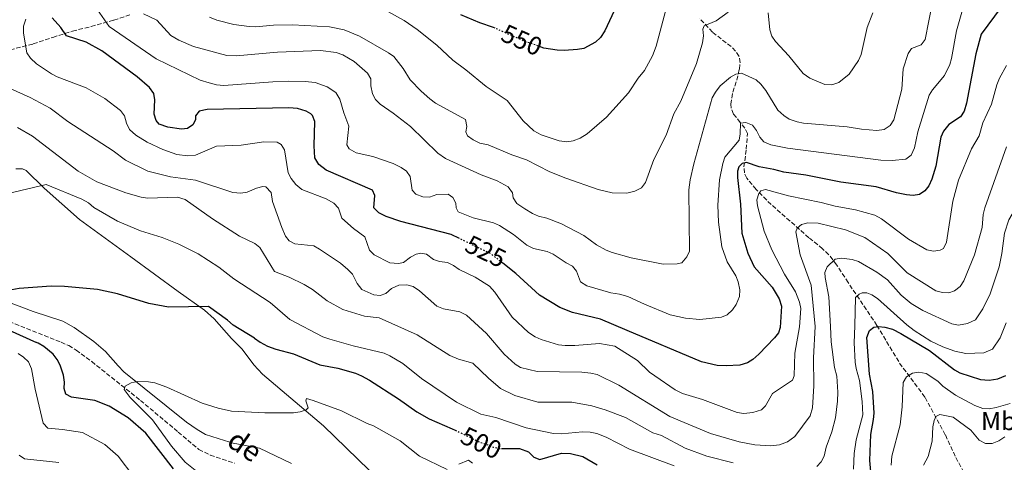
# Model space of a CAD drawing. Units: metres. Extents: x 641560 to 645020, y 4729883 to 4732266.
# Drawn here: x 641932 to 642312, y 4730499 to 4730670 of the extents above; entities that cross this region are included whole.
import ezdxf
from ezdxf.enums import TextEntityAlignment as Align

# ---------------------------------------------------------------- set-up
doc = ezdxf.new("R2010")
doc.units = ezdxf.units.M
doc.header["$MEASUREMENT"] = 0
doc.linetypes.add('DGN Style 3', pattern=[2.435891, 1.739922, -0.695969])
doc.linetypes.add('DGN Style 5', pattern=[1.217945, 0.521977, -0.695969])
for name, color, linetype, lineweight in [('Barranco lineal', 142, 'DGN Style 3', 13), ('Cota de curva de nivel directora', 7, 'Continuous', 0), ('Curva de nivel directora', 30, 'Continuous', 30), ('Curva de nivel directora no vista', 30, 'DGN Style 5', 30), ('Curva de nivel intermedia', 30, 'Continuous', 0), ('Etiqueta de uso rústico', 92, 'Continuous', 0), ('Línea de cambio de uso (parcela vista)', 92, 'Continuous', 0), ('Senda', 7, 'DGN Style 3', 0), ('Texto de arroyo-regatas y barrancos', 142, 'Continuous', 0)]:
    doc.layers.add(name, color=color, linetype=linetype, lineweight=lineweight)
doc.styles.add('Style-Arial', font='arial.ttf')

msp = doc.modelspace()

# ---------------------------------------------------------------- linework, layer by layer
at = {"layer": 'Barranco lineal', "color": 142, "linetype": 'DGN Style 3', "lineweight": 13}
for points in [[(642262.92, 4730552.03, 501.59), (642251.79, 4730568.6, 507.15), (642247.34, 4730575.46, 509.11), (642244.36, 4730579.35, 510.1), (642241.94, 4730581.63, 511.04), (642236.65, 4730585.93, 513.45), (642222.03, 4730598.73, 517.94), (642216.24, 4730604.61, 520.79), (642212.63, 4730608.88, 522.81), (642211.68, 4730610.99, 523.85), (642211.51, 4730613.26, 524.95), (642212.43, 4730620.13, 527.46), (642212.87, 4730626.17, 528.65), (642211.9, 4730628.25, 529.38), (642210.11, 4730630.49, 530.15), (642207.53, 4730633.7, 530.68), (642206.57, 4730636.05, 531.11), (642206.43, 4730637.51, 531.41), (642207.24, 4730642.17, 532.77), (642208.75, 4730646.82, 534.33), (642209.76, 4730651.09, 535.54), (642210.04, 4730653.57, 535.91), (642209.64, 4730656.01, 536.29), (642208.3, 4730658.06, 536.88), (642206.6, 4730659.79, 537.49), (642199.35, 4730665.36, 539.59), (642194.34, 4730670.71, 541.19)], [(641852.88, 4730614.34, 503.79), (641859.1, 4730609.29, 503.61), (641865.8, 4730603.82, 502.81), (641872.28, 4730595.72, 501.67), (641877.44, 4730588.91, 501.16), (641889.18, 4730573.94, 501.53), (641892.6, 4730570.26, 501.45), (641896.42, 4730567.02, 501.31), (641900.67, 4730564.43, 501.1), (641905.18, 4730562.28, 500.85), (641922.89, 4730555.33, 499.49), (641947.57, 4730545.55, 498.12)], [(642262.92, 4730552.03, 501.59), (642271.67, 4730537.45, 496.29), (642281.57, 4730524.16, 491.86), (642289.39, 4730509.66, 488.62), (642293.44, 4730500.99, 485.73), (642297.01, 4730494.23, 484.36), (642302.27, 4730485.17, 481.41)], [(641947.57, 4730545.55, 498.12), (641950.48, 4730544.23, 498.02), (641953.32, 4730542.46, 497.85), (641959.37, 4730538.04, 497.14), (641978.18, 4730523.05, 494.05), (641992.82, 4730510.81, 493.72), (642000.74, 4730504.1, 493.13), (642005.21, 4730501.9, 492.99), (642014.61, 4730498.76, 492.51)]]:
    msp.add_polyline3d(points, dxfattribs=at)
at = {"layer": 'Curva de nivel directora', "color": 30, "linetype": 'Continuous', "lineweight": 30, "flags": 128}
for points, elevation in [([(642162.26, 4730675.6), (642157.72, 4730665.92), (642156.07, 4730663.36), (642154.13, 4730661.46), (642149.62, 4730659.1), (642147.13, 4730658.61), (642142.03, 4730658.28), (642139.32, 4730658.38), (642134.18, 4730659.22), (642133.1, 4730659.6)], 550), ([(642310.93, 4730675.02), (642303.24, 4730664.56), (642301.19, 4730656.94), (642297.53, 4730637.93), (642296.66, 4730634.85), (642295.24, 4730632.6), (642290.69, 4730629.68), (642288.67, 4730627.12), (642287.69, 4730624.81), (642285.68, 4730613.63), (642284.16, 4730608.55), (642283.05, 4730606), (642281.48, 4730603.98), (642279.35, 4730602.63), (642276.88, 4730602.29), (642274.34, 4730602.5), (642270.52, 4730603.25), (642262.62, 4730605.61), (642249.02, 4730607.43), (642235.43, 4730610.1), (642226.9, 4730611.27), (642223.12, 4730612.33), (642217.39, 4730613.3), (642212.56, 4730615.02), (642210.84, 4730614.6), (642209.48, 4730613.35), (642209.02, 4730611.66), (642208.99, 4730609.15), (642210.16, 4730598.91), (642210.65, 4730587.67), (642213.02, 4730579.93), (642215.49, 4730574.61), (642222.38, 4730566.75), (642225.19, 4730562.31), (642226.03, 4730559.41)], 525), ([(642101.57, 4730585.56), (642098.34, 4730587.13), (642078.93, 4730592.18), (642073.22, 4730594.07), (642070.36, 4730595.55), (642068.41, 4730597.51), (642068.78, 4730602.28), (642067.9, 4730604.33), (642049.97, 4730612.07), (642047.18, 4730614.17), (642045.67, 4730616.83), (642045.43, 4730621.4), (642045.57, 4730630.86), (642044.69, 4730633.17), (642044.07, 4730633.83), (642042.22, 4730634.87), (642038.98, 4730635.81), (642035.6, 4730636.06), (642004.01, 4730635.51), (642000.95, 4730634.77), (641999.45, 4730633.05), (641999.48, 4730631.44), (641998.44, 4730629.51), (641996.37, 4730628.08), (641994.09, 4730627.9), (641988.78, 4730628.62), (641985.47, 4730629.82), (641984.29, 4730631.26), (641983.57, 4730633.65), (641983.77, 4730639.15), (641983.43, 4730641.61), (641981.75, 4730643.97), (641976.95, 4730648.16), (641963.35, 4730658.12), (641957.23, 4730661.54), (641949.6, 4730663.96), (641947.46, 4730667.12), (641944.06, 4730670.88)], 525), ([(642115.33, 4730666.86), (642114.73, 4730667.12), (642109.36, 4730668.92), (642102.12, 4730672.03)], 550), ([(642166.41, 4730550.04), (642156.09, 4730554.4), (642145.23, 4730557.05), (642140.29, 4730558.96), (642132.42, 4730563.65), (642123.38, 4730572.09), (642118.31, 4730576.07)], 525), ([(642022.29, 4730547.08), (642014.06, 4730552.16), (642011.88, 4730554.11), (642004.5, 4730559.28), (641989.02, 4730559.11), (641981.51, 4730560.5), (641969.29, 4730564.18), (641961.59, 4730565.84), (641948.81, 4730567.02), (641943.72, 4730567.17), (641931.35, 4730566.32), (641925.7, 4730565.27), (641917.92, 4730563.22), (641909.49, 4730562.26), (641908.96, 4730562.07), (641907.53, 4730560.51), (641907.86, 4730559.28), (641909.19, 4730557.77), (641911.32, 4730556.48), (641919.31, 4730553.73), (641937.98, 4730545.35)], 500), ([(642226.03, 4730559.41), (642225.54, 4730551.26), (642224.81, 4730549.21), (642223.28, 4730547.24), (642217.21, 4730540.96), (642214.98, 4730538.84), (642212.88, 4730537.5), (642209.94, 4730536.68), (642204.59, 4730536.38), (642201.2, 4730536.53), (642195.05, 4730537.94), (642166.41, 4730550.04)], 525), ([(642260.7, 4730494.12), (642260.18, 4730499.82), (642260.57, 4730509.83), (642261.65, 4730515.67), (642261.8, 4730518.16), (642261.37, 4730526.47), (642260.11, 4730533.23), (642259.02, 4730547.35), (642260.11, 4730550.01), (642261.79, 4730551.36), (642263.48, 4730551.58), (642265.97, 4730551.36), (642268.91, 4730550.53), (642272.22, 4730548.9), (642283.28, 4730542.29), (642292.85, 4730534.9), (642295.01, 4730533.63), (642302.93, 4730531.11), (642306.32, 4730530.79), (642309.72, 4730531.42), (642312.72, 4730532.6)], 500), ([(641990.94, 4730496.57), (641980.34, 4730510.41), (641973.43, 4730516.34), (641966.18, 4730520.74), (641960.56, 4730522.93), (641951.57, 4730524.27), (641949.42, 4730525.5), (641948.69, 4730527.62), (641948.85, 4730530.11), (641948.43, 4730532.73), (641947.21, 4730536.65), (641946.06, 4730538.87), (641944.52, 4730540.88), (641940.85, 4730543.91), (641938.68, 4730545.15), (641937.98, 4730545.35)], 500), ([(642022.29, 4730547.08), (642024.45, 4730545.6), (642027.32, 4730544.06), (642030.49, 4730542.9), (642037.43, 4730541.06), (642047.57, 4730536.75), (642054.49, 4730535.45), (642061.36, 4730533.54), (642063.66, 4730532.57), (642066.78, 4730530.87), (642077.96, 4730523.63), (642085.03, 4730518.65), (642089.88, 4730515.96), (642098.74, 4730512.09), (642099.89, 4730511.53)], 500), ([(642117.79, 4730504.48), (642124.74, 4730504.42), (642128.17, 4730503.16), (642130.28, 4730501.12), (642132.66, 4730500.16), (642141.02, 4730502.63), (642144.42, 4730502.5), (642149.29, 4730501.29), (642154.73, 4730498.13)], 500)]:
    msp.add_lwpolyline(points, dxfattribs=dict(at, elevation=elevation))
at = {"layer": 'Curva de nivel directora no vista', "color": 30, "linetype": 'DGN Style 5', "lineweight": 30, "flags": 128}
for points, elevation in [([(642133.1, 4730659.6), (642126.82, 4730661.81), (642115.33, 4730666.86)], 550), ([(642118.31, 4730576.07), (642113.74, 4730579.66), (642101.57, 4730585.56)], 525), ([(642099.89, 4730511.53), (642108.82, 4730507.17), (642114.73, 4730505.01), (642117.18, 4730504.49), (642117.79, 4730504.48)], 500)]:
    msp.add_lwpolyline(points, dxfattribs=dict(at, elevation=elevation))
at = {"layer": 'Curva de nivel intermedia', "color": 30, "linetype": 'Continuous', "lineweight": 0, "flags": 128}
for points, elevation in [([(642182.72, 4730679.38), (642177.62, 4730659.99), (642176.11, 4730656.22), (642173.06, 4730650.5), (642170.66, 4730647.62), (642166.85, 4730641.87), (642158.42, 4730632.52), (642150.94, 4730626.1), (642148.21, 4730624.37)], 545), ([(642297.55, 4730679.51), (642293.64, 4730665.91), (642291.79, 4730655.21), (642291.05, 4730652.83), (642288.99, 4730648.63), (642284.41, 4730643.12), (642283.13, 4730640.97), (642278.79, 4730626.84), (642277.51, 4730620.68), (642276.11, 4730617.82), (642274.12, 4730616.22), (642268.81, 4730615.78), (642264.48, 4730615.93), (642228.32, 4730620.58), (642221.89, 4730621.86), (642219.18, 4730623.04), (642217.62, 4730624.78), (642216.34, 4730627.36), (642214.85, 4730629.41), (642212.19, 4730630.51), (642210.16, 4730630.13), (642210.07, 4730626.03), (642209.62, 4730623.57), (642204.14, 4730617), (642203.36, 4730614.61), (642202.1, 4730608.32), (642201.43, 4730598.5), (642201.62, 4730591.9), (642203.02, 4730582.34), (642204.97, 4730576.65), (642208.32, 4730571.19), (642209.32, 4730568.86), (642209.98, 4730565.74), (642209.84, 4730563.24), (642208.54, 4730560.04), (642207.04, 4730558.02), (642205.01, 4730556.07), (642202.8, 4730555.18), (642194.45, 4730554.27), (642188.9, 4730554.86)], 530), ([(642284.47, 4730676.91), (642281.61, 4730662.47), (642280.04, 4730660.53), (642276.31, 4730659.08), (642274.96, 4730657.13), (642273.07, 4730651.2), (642272.51, 4730643.37), (642269.42, 4730631.42), (642268.09, 4730629.33), (642265.73, 4730627.76), (642262.93, 4730627.37), (642256.98, 4730627.91), (642251.42, 4730628.84), (642234.54, 4730630.2), (642232.11, 4730630.75), (642229, 4730631.8), (642226.9, 4730633.13), (642224.62, 4730635.24), (642219.98, 4730642.76), (642218.1, 4730645.33), (642216.22, 4730646.99), (642210.55, 4730649.5), (642208.37, 4730649.19), (642206.32, 4730648.01), (642202.26, 4730644.57), (642200.48, 4730642.24), (642199.27, 4730640.04), (642192.14, 4730614.47), (642190.71, 4730608.31), (642190.24, 4730604.47)], 535), ([(642128.23, 4730549.26), (642121.88, 4730555.22), (642115.18, 4730564.85), (642113.12, 4730567.23), (642107.65, 4730570.66), (642101.39, 4730573.66), (642099.29, 4730575.23), (642096.89, 4730576.34), (642093.82, 4730576.67), (642091.46, 4730577.49), (642088.86, 4730579.5), (642086.55, 4730579.99), (642084.8, 4730579.5), (642082.56, 4730578.38), (642079.94, 4730576.35), (642078.03, 4730575.93), (642074.57, 4730576.26), (642068.62, 4730579.3), (642066.82, 4730581.04), (642064.97, 4730586.29), (642060.62, 4730589.44), (642056.1, 4730593.42), (642054.79, 4730597.36), (642053, 4730599.27), (642049.99, 4730600.99), (642040.57, 4730604.58), (642038.23, 4730606.54), (642036.43, 4730608.8), (642035.32, 4730611.05), (642033.93, 4730619.88), (642032.67, 4730622.01), (642031.04, 4730622.82), (642025.94, 4730622.92), (642017.15, 4730621.71), (642007.62, 4730621.34), (641999.46, 4730617.81), (641996.57, 4730617.63), (641992.3, 4730618.05), (641986.81, 4730619.96), (641980.81, 4730622.79), (641976.44, 4730625.58), (641973.97, 4730627.81), (641972.86, 4730630.17), (641972.04, 4730633.07), (641970.56, 4730635.1), (641964.41, 4730639.77), (641957.25, 4730643.91), (641946.07, 4730648.11), (641943.84, 4730649.22), (641938.02, 4730653.11), (641935.68, 4730655.3), (641934.29, 4730657.38), (641932.98, 4730664.99), (641933.05, 4730667.63), (641933.88, 4730670.41)], 520), ([(642188.9, 4730554.86), (642183.02, 4730556.13), (642173.03, 4730560.19), (642166.69, 4730563.15), (642163.37, 4730564.16), (642160.07, 4730564.63), (642150.74, 4730567.32), (642148.32, 4730568.81), (642146.8, 4730573), (642145.25, 4730574.96), (642142.84, 4730576.15), (642137.79, 4730579.59), (642135.47, 4730580.53), (642130.17, 4730581.78), (642127.63, 4730583.06), (642122.46, 4730587.11), (642116.97, 4730590.58), (642114.69, 4730591.62), (642106.79, 4730593.55), (642101.07, 4730595.98), (642100.21, 4730597.5), (642100.18, 4730599.27), (642099.04, 4730601.49), (642097.12, 4730602.74), (642092.79, 4730602.61), (642089.93, 4730601.62), (642087.44, 4730601.78), (642084.69, 4730602.79), (642083.29, 4730604.34), (642082.43, 4730609.62), (642081.02, 4730611.59), (642079, 4730613.07), (642075.9, 4730614.57), (642068.06, 4730617.37), (642061.56, 4730618.77), (642058.85, 4730620.33), (642057.98, 4730621.85), (642058.82, 4730628.98), (642056.85, 4730634.15), (642055.23, 4730639.52), (642053.74, 4730642.1), (642050.46, 4730644.19), (642045.72, 4730645.88), (642041.95, 4730646.29), (642035.51, 4730646.46), (642029.41, 4730646.2), (642010.44, 4730644.78), (642007.62, 4730645.03), (642004.77, 4730645.77), (642001.25, 4730646.86), (641984.31, 4730655.08), (641966.15, 4730667.54), (641961.66, 4730673.98)], 530), ([(642190.24, 4730604.47), (642190.42, 4730580.77), (642189.44, 4730578.49), (642187.5, 4730576.19), (642185.68, 4730575.78), (642180.32, 4730575.66), (642167.86, 4730578.11), (642160.6, 4730580.18), (642158.28, 4730581.12), (642154.56, 4730583.13), (642149.67, 4730586.74), (642141, 4730591.34), (642135.38, 4730593.46), (642132.05, 4730594.25), (642129.76, 4730595.26), (642126.85, 4730597.08), (642123.76, 4730599.17), (642122.26, 4730601.29), (642122.07, 4730603.21), (642120.35, 4730605.55), (642116.17, 4730607.86), (642109.99, 4730610.21), (642096.15, 4730616.48), (642093.2, 4730618.66), (642082.59, 4730628.9), (642075.92, 4730634.09), (642070.86, 4730637.52), (642069.09, 4730639.29), (642067.87, 4730641.53), (642067.28, 4730644.59), (642067.24, 4730647.35), (642066.01, 4730649.53), (642060.88, 4730654.03), (642056.46, 4730656.66), (642053.86, 4730657.49), (642047.77, 4730658.29), (642031.24, 4730657.62), (642015.19, 4730656.17), (642011.59, 4730656.38), (641998.68, 4730659.88), (641993.04, 4730662.23), (641989.9, 4730664.08), (641984.55, 4730670), (641979.37, 4730672.4)], 535), ([(642171.96, 4730605.24), (642169.35, 4730603.86), (642166.26, 4730603.09), (642160.51, 4730603.22), (642155.17, 4730604.54), (642142.61, 4730608.9), (642136.51, 4730611.32), (642127.46, 4730615.99), (642121.82, 4730617.93), (642112.7, 4730621.83), (642109.47, 4730622.51), (642106.84, 4730623.69), (642104.59, 4730625.26), (642104.03, 4730626.86), (642104.38, 4730628.86), (642103.87, 4730631.61), (642092.26, 4730637.92), (642090.06, 4730639.63), (642086.73, 4730642.51), (642082.51, 4730646.97), (642079.82, 4730651.29), (642076.14, 4730655.91), (642074.13, 4730657.38), (642062.92, 4730663.85), (642056.94, 4730666.31), (642051.3, 4730667.4), (642036.97, 4730668.19), (642029.68, 4730668.06), (642022.79, 4730667.4), (642020.29, 4730667.51), (642014.26, 4730668.35), (642007.71, 4730670.06), (642004.85, 4730671.16)], 540), ([(642148.21, 4730624.37), (642145.46, 4730623.4), (642142.99, 4730622.97), (642140.07, 4730623.34), (642133.07, 4730625.72), (642130.29, 4730627.28), (642126.21, 4730631.11), (642119.96, 4730638.91), (642111.85, 4730644.37), (642104.02, 4730650.82), (642098.98, 4730654.5), (642092.8, 4730660.36), (642085.2, 4730666.38), (642080.14, 4730669.82), (642073.89, 4730673.38)], 545), ([(642205.45, 4730673.15), (642200.77, 4730669.73), (642196.1, 4730667.86), (642195.68, 4730666.5), (642195.82, 4730664), (642195.5, 4730661.3), (642193.15, 4730653.26), (642187.14, 4730638.69), (642184.44, 4730633.86), (642181.49, 4730625.54), (642176.62, 4730616.16), (642173.4, 4730607.28), (642171.96, 4730605.24)], 540), ([(642261.35, 4730672.83), (642259.14, 4730667.18), (642256.79, 4730656.78), (642255.84, 4730654.47), (642252.24, 4730649.11), (642248.23, 4730645.95), (642245.55, 4730644.96), (642242.76, 4730645.08), (642237.01, 4730647.54), (642234.37, 4730649.34), (642228.88, 4730656.22), (642223.65, 4730661.73), (642222.34, 4730663.86), (642221.57, 4730666.32), (642220.92, 4730672.8)], 540), ([(642297.96, 4730552.74), (642300.97, 4730554.12), (642303.85, 4730558.38), (642306.68, 4730564.27), (642310.15, 4730574.71), (642311.25, 4730579.76), (642312.2, 4730587.69), (642313.88, 4730592.77), (642316.45, 4730597.19), (642319.89, 4730604.21), (642324.04, 4730614.44), (642327.37, 4730621.16), (642329.04, 4730623.1), (642331.52, 4730627.99), (642337.9, 4730643.57), (642345.93, 4730661.08), (642351.36, 4730671.05)], 510), ([(642312.99, 4730652.49), (642310.32, 4730647.56), (642309.28, 4730645.06), (642307.19, 4730637.6), (642303.88, 4730630.34), (642302.46, 4730625.28), (642299.53, 4730620.31), (642294.41, 4730608.19), (642292.25, 4730600.07), (642289.78, 4730584.15), (642288.72, 4730581.74), (642287.32, 4730581.06), (642284.84, 4730580.71), (642282.19, 4730581.22), (642275.1, 4730585.38), (642264.73, 4730593.18), (642262.13, 4730594.63), (642254.63, 4730596.66), (642246.76, 4730598.06), (642241.39, 4730599.59), (642228.73, 4730602.06), (642219.91, 4730604.56), (642218.01, 4730604.09), (642217.21, 4730603.02), (642216.51, 4730600.59), (642216.73, 4730598.18), (642219.37, 4730588.48), (642222.29, 4730581.24), (642227.2, 4730571.83), (642231.47, 4730565.06), (642233.05, 4730561.04), (642233.51, 4730558.58), (642232.96, 4730551.41), (642231.24, 4730541.23), (642230.96, 4730532.5), (642230.23, 4730530.82), (642222.49, 4730525.74), (642219.82, 4730520.98), (642218.35, 4730519.44), (642214.99, 4730518.3), (642211.41, 4730517.99), (642208.92, 4730518.33), (642195.52, 4730523.32), (642187.8, 4730525.71), (642184.99, 4730527.13), (642177.03, 4730532.48), (642175.04, 4730533.99), (642170.38, 4730538.48), (642161.64, 4730543.94), (642155.63, 4730545.08), (642146.16, 4730544.25), (642142.4, 4730544.22), (642139.85, 4730544.54), (642133.09, 4730546.55), (642130.8, 4730547.57), (642128.23, 4730549.26)], 520), ([(642111.98, 4730548.92), (642104.23, 4730556.01), (642101.64, 4730557.27), (642095.36, 4730558.44), (642092.78, 4730559.43), (642086.12, 4730565.34), (642083.59, 4730567.02), (642081.18, 4730567.72), (642078.07, 4730567.55), (642075.25, 4730566.26), (642073.06, 4730564.31), (642070.88, 4730563.62), (642068.39, 4730563.8), (642063.81, 4730565.94), (642062.04, 4730568.18), (642060.14, 4730571.87), (642058.37, 4730573.69), (642055.52, 4730576.04), (642047.45, 4730581.5), (642045.27, 4730582.79), (642037.9, 4730583.56), (642035.73, 4730584.75), (642034.32, 4730586.56), (642032.88, 4730589.91), (642029.32, 4730599.9), (642028.74, 4730603.42), (642026.7, 4730605.61), (642025.48, 4730605.66), (642023.04, 4730605.11), (642019.45, 4730603.49), (642016.97, 4730603.1), (642013.92, 4730603.43), (641999.55, 4730608.1), (641989.81, 4730609.46), (641981.13, 4730611.62), (641972.5, 4730615.87), (641967.63, 4730619.54), (641950.1, 4730630.88), (641943.26, 4730635.96), (641935.52, 4730640.07), (641927.87, 4730643.62)], 515), ([(642085.21, 4730548.37), (642070.47, 4730554.98), (642064.85, 4730555.65), (642056.48, 4730558.15), (642050.43, 4730561.56), (642044.74, 4730565.95), (642041.54, 4730567.86), (642035.75, 4730570.71), (642030.05, 4730572.84), (642024.35, 4730582.1), (642022.46, 4730583.73), (642016.45, 4730586.48), (642006.06, 4730593.16), (641995.5, 4730600.69), (641992.49, 4730601.56), (641980.99, 4730601.21), (641978.51, 4730601.53), (641972.62, 4730603.29), (641961.32, 4730607.54), (641954.12, 4730611.63), (641936.49, 4730625.13), (641930.74, 4730628.56)], 510), ([(642313, 4730621.07), (642304.67, 4730597.43), (642304.04, 4730594.83), (642303.63, 4730589.81), (642300.62, 4730579.25), (642296.54, 4730569.21), (642295.04, 4730567.07), (642292.96, 4730565.33), (642290.74, 4730564.63), (642288.24, 4730564.73), (642285.73, 4730565.38), (642274.57, 4730572.37), (642267.15, 4730579.86), (642258.22, 4730586.06), (642250.78, 4730588.97), (642240.18, 4730591.58), (642236.21, 4730591.62), (642233.78, 4730590.99), (642232.06, 4730589.67), (642231.57, 4730588.23), (642233.26, 4730579.25), (642237.54, 4730567.57), (642239.11, 4730551.54)], 515), ([(642048.74, 4730547.62), (642036.02, 4730554.3), (642028.4, 4730560.84), (642014.36, 4730569.96), (642008.53, 4730574.53), (642000.59, 4730579.75), (641993.11, 4730583.38), (641986.55, 4730585.96), (641978.22, 4730588.58), (641969.32, 4730592.34), (641960.19, 4730597.62), (641958.09, 4730599.35), (641955.53, 4730600.84), (641941.71, 4730606.43), (641917.19, 4730600.63)], 505), ([(642291.93, 4730552.62), (642280.67, 4730557.75), (642276.17, 4730560.43), (642272.24, 4730563.65), (642267.04, 4730569.6), (642262.93, 4730572.62), (642255.77, 4730576.7), (642253.4, 4730577.48), (642249.22, 4730578.04), (642246.72, 4730577.66), (642243.73, 4730574.66), (642242.79, 4730572.47), (642242.85, 4730570.48), (642244.3, 4730563.04), (642244.92, 4730551.65)], 510), ([(642274.51, 4730552.26), (642263.17, 4730562.47), (642260.97, 4730563.87), (642259.07, 4730564.55), (642257.27, 4730564.61), (642256.1, 4730564.12), (642254.65, 4730562.8), (642254.35, 4730551.85), (642254.09, 4730545.34), (642254.52, 4730537.85), (642254.89, 4730535.37), (642256.22, 4730530.71), (642257.21, 4730522.61), (642257.47, 4730517.48), (642254.91, 4730507.8), (642254.14, 4730502.5), (642253.87, 4730496.45)], 505), ([(642274.51, 4730552.26), (642277.35, 4730550), (642283.82, 4730545.92), (642288.34, 4730543.74), (642293.03, 4730542.1), (642297.28, 4730541.2), (642304.3, 4730541.42), (642307.64, 4730542.88), (642310.55, 4730547.17), (642312.83, 4730553.03)], 505), ([(642291.93, 4730552.62), (642294.45, 4730552.11), (642297.96, 4730552.74)], 510), ([(642111.98, 4730548.92), (642118.82, 4730540.95), (642123.02, 4730537.08), (642125.2, 4730535.77), (642131.6, 4730534.19), (642148.79, 4730533.92), (642152.38, 4730533.6), (642154.82, 4730533.04), (642163.12, 4730528.93), (642182.89, 4730516.75), (642198.53, 4730510.2), (642209.68, 4730507.02), (642215.75, 4730505.8), (642221.84, 4730505.5), (642225.21, 4730505.9), (642228.38, 4730506.97), (642231.17, 4730509.09), (642237.07, 4730517.13), (642237.97, 4730520.16), (642238.55, 4730528.71), (642238.39, 4730539.43), (642239.11, 4730551.54)], 515), ([(642239.68, 4730497.53), (642241.35, 4730499.26), (642242.48, 4730501.5), (642243.32, 4730504.96), (642245.5, 4730510.85), (642246.88, 4730516.29), (642247.74, 4730522.79), (642247.87, 4730526.19), (642247.39, 4730532.41), (642246.57, 4730535.8), (642245.27, 4730545.71), (642244.92, 4730551.65)], 510), ([(642184.57, 4730497.69), (642167.24, 4730504.21), (642158.29, 4730508.78), (642154.67, 4730510.22), (642152.02, 4730510.74), (642149.04, 4730510.88), (642140.94, 4730510.16), (642137.87, 4730510.2), (642127.38, 4730512.41), (642115.6, 4730516.37), (642109.79, 4730517.76), (642100.44, 4730522.41), (642086.89, 4730531.52), (642079.61, 4730537.25), (642074.67, 4730540.3), (642072.37, 4730541.28), (642060.42, 4730544.1), (642051.4, 4730546.67), (642048.74, 4730547.62)], 505), ([(642085.21, 4730548.37), (642097.88, 4730540.4), (642101.11, 4730538.95), (642106.74, 4730537.44), (642112.76, 4730531.59), (642117.41, 4730527.63), (642122.91, 4730524.91), (642131.8, 4730522.29), (642145.02, 4730522.33), (642152.77, 4730520.96), (642157.87, 4730519.42), (642165.73, 4730516.38), (642176.32, 4730510.54), (642179.61, 4730509.52), (642188.76, 4730504.58), (642197.13, 4730501.52), (642207.37, 4730498.86)], 510), ([(641975.65, 4730493.53), (641969.59, 4730501.43), (641964.43, 4730506.01), (641955.76, 4730510.59), (641948.06, 4730511.82), (641942.46, 4730512.36), (641940.59, 4730514.22), (641937.55, 4730527.35), (641936.09, 4730535.26), (641934.91, 4730537.88), (641932.99, 4730539.73), (641930.91, 4730541.11)], 505), ([(642314.42, 4730521.86), (642308.98, 4730520.25), (642306.34, 4730519.83), (642303.85, 4730519.96), (642300.79, 4730521.06), (642293.34, 4730525.04), (642288.44, 4730528.58), (642286.52, 4730530.44), (642281.93, 4730533.38), (642279.09, 4730533.9), (642276.62, 4730533.53), (642274.4, 4730532.12), (642273.13, 4730529.95), (642272.71, 4730520.57), (642271.89, 4730513.57), (642268.7, 4730501.42), (642268.38, 4730498.02)], 495), ([(642096.75, 4730496.37), (642086.09, 4730501.48), (642078.62, 4730507.38), (642068.32, 4730513.26), (642065.85, 4730514.16), (642055.93, 4730518.98), (642044.93, 4730523.05), (642042.43, 4730523.76), (642042.1, 4730522.81), (642043.09, 4730520.18), (642042.34, 4730519.42), (642039.97, 4730518.63), (642037.43, 4730518.23), (642026.31, 4730518.19), (642013.46, 4730518.92), (642008.2, 4730520.05), (642002.07, 4730521.93), (641988.47, 4730528.13), (641983.84, 4730529.76), (641981.35, 4730530.21), (641977, 4730530.37), (641974.57, 4730529.85), (641972.31, 4730528.59), (641971.96, 4730527.26), (641974.25, 4730524.16), (641982.93, 4730515.56)], 495), ([(641982.93, 4730515.56), (641990.23, 4730505.35), (641995.48, 4730499.15), (642000.65, 4730495.09)], 495), ([(642280.95, 4730497.96), (642282.77, 4730501.32), (642284.22, 4730507.29), (642284.48, 4730512.81), (642285.01, 4730515.25), (642285.73, 4730516.77), (642287.21, 4730517.56), (642292.35, 4730516.51), (642299.23, 4730511.53), (642302.51, 4730507.62), (642304.94, 4730506.38), (642307.44, 4730506.38), (642310.07, 4730507.38), (642312.31, 4730508.93)], 490), ([(641946.72, 4730499.08), (641933.34, 4730500.44), (641931.33, 4730501.89)], 510), ([(642106.53, 4730498.81), (642105, 4730499.92), (642101.24, 4730498.43)], 495)]:
    msp.add_lwpolyline(points, dxfattribs=dict(at, elevation=elevation))
at = {"layer": 'Línea de cambio de uso (parcela vista)', "color": 92, "linetype": 'Continuous', "lineweight": 0}
for points in [[(641929.98, 4730612.55, 505.94), (641932.59, 4730612.49, 506.2), (641934, 4730611.86, 506.23), (641941.06, 4730605.07, 504.21), (641954.69, 4730592.94, 503.23), (641974.56, 4730578.47, 501.14), (641992.81, 4730565.1, 500.39), (642003.04, 4730557.88, 499.38), (642006.7, 4730554.51, 499.19), (642013.45, 4730546.9, 499.23)], [(641960.22, 4730545.81, 497.54), (641952.62, 4730551.27, 497.54), (641948.26, 4730553.63, 497.7), (641936.71, 4730557.43, 498.59), (641917.34, 4730564.68, 499.77)], [(641960.22, 4730545.81, 497.54), (641964.67, 4730541.91, 497.06), (641969.55, 4730536.37, 495.65), (641971.79, 4730534.13, 495.28), (641996.07, 4730514.65, 493.78), (642000.13, 4730511.74, 493.61), (642003.37, 4730509.88, 493.51), (642010.74, 4730507.47, 493.3), (642014.05, 4730506.54, 493.21), (642024.25, 4730504.6, 493.21), (642036.61, 4730498.66, 492.92)], [(642066.63, 4730496.12, 491.74), (642049.02, 4730513.15, 494.26), (642025.39, 4730533.17, 497.34), (642022.06, 4730536.84, 497.88), (642017.51, 4730542.78, 498.69), (642013.45, 4730546.9, 499.23)]]:
    msp.add_polyline3d(points, dxfattribs=at)
at = {"layer": 'Senda', "color": 7, "linetype": 'DGN Style 3', "lineweight": 0}
msp.add_polyline3d([(641827.96, 4730621.32, 506.39), (641828.28, 4730623.96, 505.79), (641829.19, 4730628.44, 505.41), (641830.67, 4730630.43, 505.07), (641834.09, 4730632.26, 505.08), (641839.8, 4730633.12, 505.22), (641845.62, 4730634.65, 505.82), (641862.59, 4730639.36, 509.68), (641869.4, 4730642.01, 511.36), (641873.88, 4730643.42, 512.03), (641885.55, 4730645.86, 512.01), (641890.04, 4730646.12, 513.13), (641894.98, 4730646.77, 513.56), (641897.46, 4730647.38, 514.26), (641904.67, 4730650.96, 515.08), (641911.5, 4730653.86, 516.23), (641920.75, 4730656.15, 517.02), (641927.82, 4730658.53, 517.81), (641936.78, 4730660.8, 520.39), (641944.34, 4730663.37, 523.09), (641951.94, 4730665.76, 525.34), (641959.12, 4730667.54, 527.66), (641967.98, 4730670.03, 531.03), (641974.09, 4730672.04, 533.65)], dxfattribs=at)

# ---------------------------------------------------------------- texts
at = {"layer": 'Cota de curva de nivel directora', "color": 7, "linetype": 'Continuous', "lineweight": 0, "style": 'Style-Arial'}
for s, rotation, p in [('550', 336.2886, (642125.65, 4730662.33, 550)), ('525', 334.1236, (642111.69, 4730580.64, 525)), ('500', 333.9832, (642109.95, 4730506.62, 500))]:
    msp.add_text(s, height=7, rotation=rotation, dxfattribs=at).set_placement(p, align=Align.MIDDLE_CENTER)
at = {"layer": 'Etiqueta de uso rústico', "color": 92, "linetype": 'Continuous', "lineweight": 0, "style": 'Style-Arial'}
msp.add_text('Mb', height=7, dxfattribs=at).set_placement((642309.98, 4730515.04, 492.88), align=Align.MIDDLE_CENTER)
at = {"layer": 'Texto de arroyo-regatas y barrancos', "color": 142, "linetype": 'Continuous', "lineweight": 0, "style": 'Style-Arial'}
msp.add_text('de', height=8, rotation=325.5687, dxfattribs=at).set_placement((642011.07, 4730505.92, 493.17))

doc.saveas('drawing.dxf')
